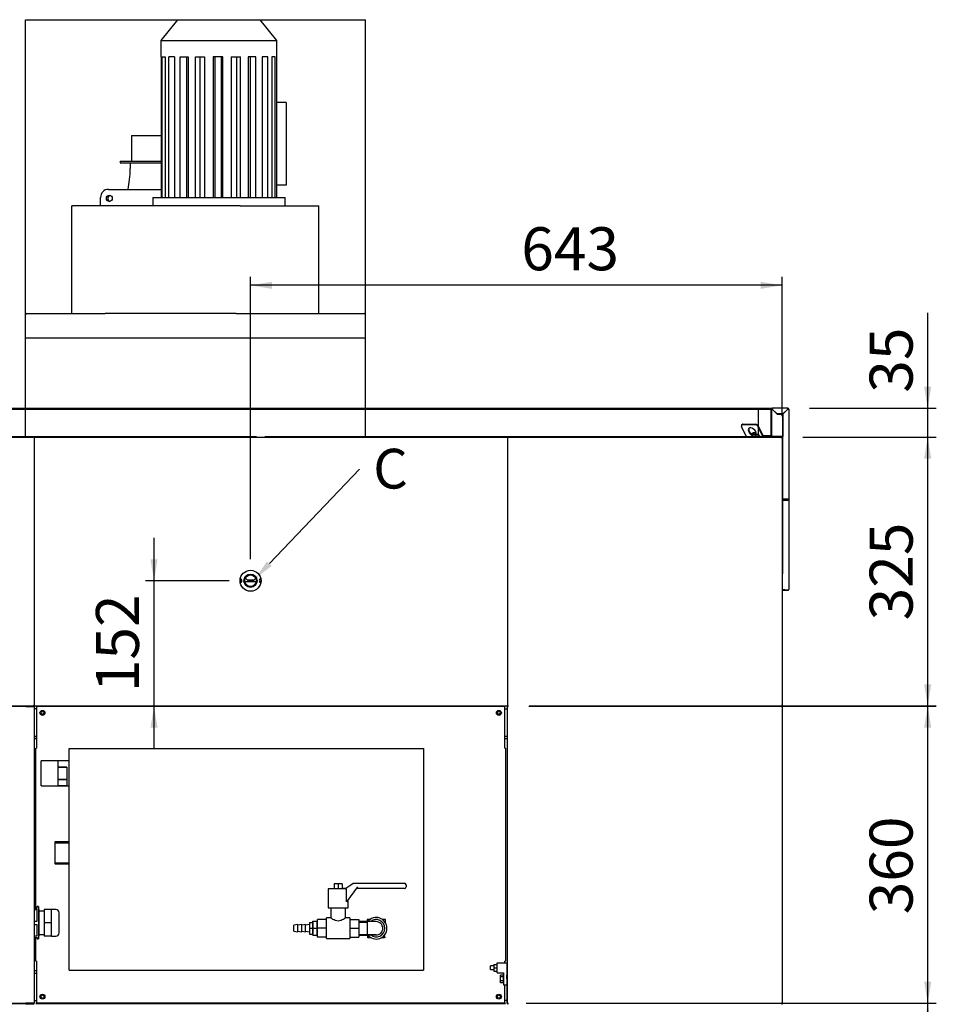
# Model space of a CAD drawing. Units: millimetres. Extents: x -7770 to 241, y 272 to 3925.
# Drawn here: x -5002 to -3894, y 1821 to 3011 of the extents above; entities that cross this region are included whole.
import ezdxf
from ezdxf import colors
from ezdxf.entities.mleader import LeaderData, LeaderLine
from ezdxf.enums import TextEntityAlignment as Align
from ezdxf.lldxf.tags import DXFTag
from ezdxf.math import Vec2, Vec3

# ---------------------------------------------------------------- set-up
doc = ezdxf.new("R2010")
doc.units = ezdxf.units.MM
doc.layers.add('DV4_0', color=7, linetype='Continuous')
doc.styles.add('SEACAD_Arial', font='txt')
doc.styles.add('SEACAD_ArialB', font='arialbd.ttf')
tags = doc.linetypes.add('HIDDEN2', pattern=[4.7625, 3.175, -1.5875]).pattern_tags.tags
tags[6:7] = [DXFTag(74, 4), DXFTag(75, 0), DXFTag(340, '0'), DXFTag(46, 0.0), DXFTag(50, 0.0), DXFTag(44, 0.0), DXFTag(45, 0.0)]
tags[4:5] = [DXFTag(74, 4), DXFTag(75, 0), DXFTag(340, '0'), DXFTag(46, 0.0), DXFTag(50, 0.0), DXFTag(44, 0.0), DXFTag(45, 0.0)]
doc.dimstyles.new('QuoteMoretti', dxfattribs={"dimtxt": 52, "dimasz": 26, "dimexe": 10.4, "dimexo": 26, "dimgap": 18.2, "dimtad": 1, "dimdec": 1, "dimtxsty": 'SEACAD_Arial', "dimblk1": '_SE_FILLED', "dimblk2": '_SE_FILLED', "dimsah": 1, "dimcen": 26, "dimadec": 0, "dimazin": 0, "dimtfac": 0.8, "dimtdec": 3, "dimtmove": 0, "dimatfit": 3, "dimfxl": 1, "dimarcsym": 0})

# ---------------------------------------------------------------- blocks, each defined once
blk = doc.blocks.new('SE3')
at = {"layer": 'DV4_0', "color": 7, "linetype": 'HIDDEN2'}
for p, q in [((-4994.9, 3011), (-4583.8, 3011)), ((-4994.9, 2507.5), (-4994.9, 3011)), ((-4811, 3011), (-4831, 2986)), ((-4691, 2986), (-4711, 3011)), ((-4583.8, 2507.5), (-4583.8, 3011)), ((-4831, 2986), (-4691, 2986)), ((-4831, 2986), (-4831, 2966)), ((-4691, 2966), (-4691, 2986)), ((-4830.8, 2966), (-4831, 2966)), ((-4830.8, 2966), (-4830.8, 2796)), ((-4829.4, 2966), (-4826, 2966)), ((-4829.4, 2796), (-4829.4, 2966)), ((-4826, 2966), (-4826, 2796)), ((-4814.8, 2966), (-4821.5, 2966)), ((-4821.5, 2796), (-4821.5, 2966)), ((-4814.8, 2966), (-4814.8, 2796)), ((-4807.6, 2966), (-4798.3, 2966)), ((-4807.6, 2796), (-4807.6, 2966)), ((-4800.2, 2966), (-4800.2, 2796)), ((-4798.3, 2966), (-4798.3, 2796)), ((-4789.2, 2966), (-4778.2, 2966)), ((-4789.2, 2796), (-4789.2, 2966)), ((-4784.2, 2966), (-4784.2, 2796)), ((-4778.2, 2966), (-4778.2, 2796)), ((-4756.4, 2966), (-4768, 2966)), ((-4768, 2966), (-4768, 2796)), ((-4765.9, 2966), (-4765.9, 2796)), ((-4758.2, 2966), (-4758.2, 2796)), ((-4756.4, 2796), (-4756.4, 2966)), ((-4746.1, 2966), (-4735, 2966)), ((-4746.1, 2966), (-4746.1, 2796)), ((-4739.7, 2966), (-4739.7, 2796)), ((-4735, 2796), (-4735, 2966)), ((-4716.2, 2966), (-4725.7, 2966)), ((-4725.7, 2966), (-4725.7, 2796)), ((-4723.3, 2966), (-4723.3, 2796)), ((-4716.2, 2796), (-4716.2, 2966)), ((-4701.8, 2966), (-4708.8, 2966)), ((-4708.8, 2966), (-4708.8, 2796)), ((-4701.8, 2796), (-4701.8, 2966)), ((-4693.1, 2966), (-4696.9, 2966)), ((-4696.9, 2966), (-4696.9, 2796)), ((-4693.1, 2796), (-4693.1, 2966)), ((-4691, 2966), (-4691.3, 2966)), ((-4691.3, 2966), (-4691.3, 2796)), ((-4691.1, 2796), (-4691.1, 2966)), ((-4679.5, 2911), (-4691.1, 2911)), ((-4679.5, 2911), (-4679.5, 2811)), ((-4866.4, 2871), (-4830.8, 2871)), ((-4866.4, 2871), (-4866.4, 2840)), ((-4880.4, 2840), (-4830.8, 2840)), ((-4880.4, 2840), (-4880.4, 2838)), ((-4880.4, 2838), (-4830.8, 2838)), ((-4868.3, 2838), (-4868.3, 2831)), ((-4679.5, 2811), (-4691.1, 2811)), ((-4894.6, 2806), (-4830.8, 2806)), ((-4939, 2786), (-4938, 2786)), ((-4939, 2786), (-4939, 2656)), ((-4735.4, 2786), (-4938, 2786)), ((-4904, 2786), (-4904, 2796)), ((-4841, 2796), (-4681, 2796)), ((-4841, 2796), (-4841, 2786)), ((-4735.4, 2786), (-4640, 2786)), ((-4681, 2786), (-4681, 2796)), ((-4640, 2656), (-4640, 2786)), ((-4993.4, 2656), (-4898.5, 2656)), ((-4740.2, 2656), (-4898.5, 2656)), ((-4740.2, 2656), (-4662.5, 2656)), ((-4662.4, 2656), (-4585.2, 2656)), ((-4585.2, 2626), (-4994.9, 2626)), ((-4941.8, 2130.2), (-4513.8, 2130.2)), ((-4941.8, 1862.2), (-4941.8, 2130.2)), ((-4513.8, 2130.2), (-4513.8, 1862.2)), ((-4975.7, 2085.2), (-4975.7, 2115.2)), ((-4941.8, 2115.2), (-4975.7, 2115.2)), ((-4955.7, 2115.2), (-4955.7, 2107.7)), ((-4955.7, 2107.7), (-4955.7, 2092.7)), ((-4955.7, 2107.7), (-4944.7, 2107.7)), ((-4944.7, 2107.7), (-4955.7, 2107.7)), ((-4944.7, 2107.7), (-4944.7, 2092.7)), ((-4975.7, 2085.2), (-4941.8, 2085.2)), ((-4955.7, 2092.7), (-4955.7, 2085.2)), ((-4955.7, 2092.7), (-4944.7, 2092.7)), ((-4944.7, 2092.7), (-4955.7, 2092.7)), ((-4944.7, 2085.2), (-4955.7, 2085.2)), ((-4944.7, 2092.7), (-4944.7, 2085.2)), ((-4958.8, 2017.4), (-4959.3, 2016.9)), ((-4959.3, 2016.9), (-4959.3, 1991.5)), ((-4959.3, 2016.3), (-4941.8, 2016.3)), ((-4958.8, 1991), (-4958.8, 2017.4)), ((-4941.8, 2017.4), (-4958.8, 2017.4)), ((-4959.3, 1992.1), (-4941.8, 1992.1)), ((-4959.3, 1991.5), (-4958.8, 1991)), ((-4958.8, 1991), (-4941.8, 1991)), ((-4616.8, 1966.5), (-4621.8, 1966.5)), ((-4621.8, 1966.5), (-4621.8, 1960.5)), ((-4611.8, 1966.5), (-4616.8, 1966.5)), ((-4616.8, 1966.5), (-4616.8, 1960.5)), ((-4611.8, 1966.5), (-4611.8, 1960.5)), ((-4608.6, 1960.5), (-4601.6, 1965.4)), ((-4601.6, 1965.4), (-4598.8, 1967.4)), ((-4598.8, 1967.4), (-4536.8, 1967.4)), ((-4534.8, 1965.4), (-4534.8, 1962.9)), ((-4606.6, 1960.5), (-4629.1, 1960.5)), ((-4629.1, 1960.5), (-4629.1, 1937.5)), ((-4608, 1960.9), (-4611.8, 1960.9)), ((-4593.3, 1962.9), (-4606.6, 1944.9)), ((-4606.6, 1944.9), (-4606.6, 1960.5)), ((-4536.8, 1960.9), (-4594.8, 1960.9)), ((-4588.3, 1960.9), (-4594.8, 1960.9)), ((-4604.6, 1937.5), (-4604.6, 1947.7)), ((-4629.1, 1937.5), (-4604.6, 1937.5)), ((-4625.8, 1937.5), (-4625.8, 1925.5)), ((-4607.8, 1925.5), (-4607.8, 1937.5)), ((-4665.6, 1917.4), (-4670.3, 1916.8)), ((-4670.3, 1909.3), (-4670.3, 1916.8)), ((-4665.6, 1908.7), (-4665.6, 1917.4)), ((-4660.9, 1917.4), (-4665.6, 1916.8)), ((-4660.9, 1908.7), (-4660.9, 1917.4)), ((-4656.2, 1917.4), (-4660.9, 1916.8)), ((-4656.2, 1908.7), (-4656.2, 1917.4)), ((-4651.5, 1917.4), (-4656.2, 1916.8)), ((-4651.5, 1920), (-4651.5, 1913)), ((-4651.5, 1920), (-4647.5, 1920)), ((-4647.5, 1920), (-4647.5, 1913)), ((-4647.3, 1918.3), (-4647.5, 1918.3)), ((-4647.3, 1913), (-4647.3, 1921.5)), ((-4647.3, 1921.5), (-4642.3, 1921.5)), ((-4642.3, 1913), (-4642.3, 1921.5)), ((-4641.8, 1921.3), (-4642.3, 1921.3)), ((-4641.8, 1920.5), (-4642.3, 1920.5)), ((-4630.8, 1923.7), (-4641.8, 1923.7)), ((-4641.8, 1913), (-4641.8, 1923.7)), ((-4630.8, 1900.5), (-4630.8, 1925.5)), ((-4625.7, 1925.5), (-4630.8, 1925.5)), ((-4602.8, 1925.5), (-4607.8, 1925.5)), ((-4602.8, 1925.5), (-4602.8, 1900.5)), ((-4602.8, 1923.7), (-4591.8, 1923.7)), ((-4591.8, 1923.7), (-4591.8, 1913)), ((-4581.3, 1921.3), (-4591.8, 1921.3)), ((-4591.8, 1920.5), (-4581.3, 1920.5)), ((-4578.6, 1923.4), (-4581.8, 1923.4)), ((-4581.8, 1923.4), (-4581.8, 1921.3)), ((-4581.3, 1904.7), (-4581.3, 1921.3)), ((-4570.9, 1921), (-4581.3, 1921)), ((-4559.8, 1923.4), (-4563, 1923.4)), ((-4559.8, 1919.9), (-4559.8, 1923.4)), ((-4670.3, 1909.3), (-4665.6, 1908.7)), ((-4665.6, 1909.3), (-4660.9, 1908.7)), ((-4660.9, 1909.3), (-4656.2, 1908.7)), ((-4656.2, 1909.3), (-4651.5, 1908.7)), ((-4651.5, 1913), (-4647.5, 1913)), ((-4651.5, 1913), (-4651.5, 1906)), ((-4651.5, 1906), (-4647.5, 1906)), ((-4647.5, 1913), (-4647.5, 1906)), ((-4647.5, 1907.8), (-4647.3, 1907.8)), ((-4647.3, 1904.5), (-4647.3, 1913)), ((-4647.3, 1913), (-4642.3, 1913)), ((-4647.3, 1904.5), (-4642.3, 1904.5)), ((-4642.3, 1904.5), (-4642.3, 1913)), ((-4641.8, 1905.5), (-4642.3, 1905.5)), ((-4642.3, 1904.7), (-4641.8, 1904.7)), ((-4641.8, 1902.4), (-4641.8, 1913)), ((-4630.8, 1913), (-4641.8, 1913)), ((-4602.8, 1913), (-4591.8, 1913)), ((-4591.8, 1913), (-4591.8, 1902.4)), ((-4591.8, 1905.5), (-4581.3, 1905.5)), ((-4591.8, 1904.7), (-4581.3, 1904.7)), ((-4581.1, 1905), (-4581.3, 1905)), ((-4581.3, 1905), (-4570.9, 1905)), ((-4581.2, 1905.3), (-4570.8, 1905.3)), ((-4580.8, 1902), (-4580.8, 1904.7)), ((-4560.8, 1902), (-4560.8, 1904.7)), ((-4559.8, 1905), (-4560.6, 1905)), ((-4630.8, 1902.4), (-4641.8, 1902.4)), ((-4630.8, 1900.5), (-4602.8, 1900.5)), ((-4602.8, 1902.4), (-4591.8, 1902.4)), ((-4580.8, 1902), (-4581.8, 1902)), ((-4580.8, 1902), (-4577.7, 1902)), ((-4563.9, 1902), (-4560.8, 1902)), ((-4559.8, 1902), (-4560.8, 1902)), ((-4941.8, 1862.2), (-4513.8, 1862.2))]:
    blk.add_line(p, q, dxfattribs=at)
at = {"layer": 'DV4_0', "color": 7, "linetype": 'Continuous'}
for p, q in [((-5483.2, 2541.5), (-4092.2, 2541.5)), ((-5482.2, 2540.5), (-4093.2, 2540.5)), ((-5466.2, 2540.5), (-4109.2, 2540.5)), ((-4093.3, 2540.5), (-4109.2, 2540.5)), ((-4109.2, 2540.5), (-4109.2, 2507.5)), ((-4093.3, 2507.5), (-4093.3, 2540.5)), ((-4093.2, 2540.5), (-4093.2, 2507.5)), ((-4092.9, 2540.5), (-4093.2, 2540.5)), ((-4092.2, 2540.5), (-4092.9, 2540.5)), ((-4092.2, 2541.5), (-4092.2, 2541.5)), ((-4073.2, 2541.5), (-4092.2, 2541.5)), ((-4092.2, 2541.5), (-4092.2, 2541.2)), ((-4092.2, 2540.5), (-4092.2, 2541.2)), ((-4092.2, 2540.5), (-4092.2, 2540.5)), ((-4092.2, 2540.5), (-4092.1, 2540.5)), ((-4092.2, 2540.3), (-4092.2, 2540.5)), ((-4092.2, 2540.3), (-4086.1, 2534.2)), ((-4086.2, 2534.6), (-4092.1, 2540.5)), ((-4091.6, 2540), (-4091.9, 2540)), ((-4091.2, 2539.6), (-4091.2, 2539.3)), ((-4079.3, 2534.6), (-4086.2, 2534.6)), ((-4073.4, 2540.5), (-4079.3, 2534.6)), ((-4079.2, 2534.4), (-4073.2, 2540.3)), ((-4073.2, 2540.5), (-4073.4, 2540.5)), ((-4073.4, 2540.5), (-4073.2, 2540.5)), ((-4073.2, 2541.2), (-4073.2, 2541.5)), ((-4073.2, 2540.5), (-4073.2, 2541.2)), ((-4073.2, 2540.5), (-4072.5, 2540.5)), ((-4073.2, 2540.5), (-4073.2, 2540.3)), ((-4072.2, 2540.5), (-4072.5, 2540.5)), ((-4072.2, 2540.5), (-4072.2, 2431.5)), ((-4086.1, 2534.2), (-4079.4, 2534.2)), ((-4079.4, 2534.2), (-4079.4, 2507.5)), ((-4079.2, 2431.5), (-4079.2, 2534.4)), ((-4129.2, 2521.4), (-4128.8, 2521.9)), ((-4123.6, 2507.8), (-4129.2, 2519.3)), ((-4128.3, 2521.7), (-4112.8, 2521.7)), ((-4127.9, 2522.2), (-4112.3, 2522.2)), ((-4115.2, 2511.7), (-4114.4, 2511.7)), ((-4112, 2511.7), (-4111.5, 2511.7)), ((-4109.4, 2519.3), (-4103.8, 2507.8)), ((-4109, 2519.7), (-4103.3, 2508.3)), ((-5494.3, 2506.5), (-4985.1, 2506.5)), ((-5458.5, 2507.5), (-4715.4, 2507.5)), ((-4984.2, 2505.7), (-4984.2, 2182.3)), ((-4984.1, 2506.5), (-4412.4, 2506.5)), ((-4705.4, 2507.5), (-4109.2, 2507.5)), ((-4412.4, 2506.5), (-4411.5, 2506.5)), ((-4412.3, 2506.2), (-4412.3, 2505.7)), ((-4412.3, 2505.7), (-4412.3, 2182.3)), ((-4412.3, 2505.7), (-4412.3, 2505.7)), ((-4412.3, 2505.7), (-4411.5, 2505.7)), ((-4411.5, 2505.7), (-4412, 2506.2)), ((-4411.5, 2506.5), (-4411.4, 2506.5)), ((-4411.5, 2505.7), (-4411.5, 2506.2)), ((-4411.5, 2505.7), (-4411.5, 2505.7)), ((-4411.4, 2506.5), (-4081.1, 2506.5)), ((-4113.8, 2510), (-4117.2, 2510)), ((-4117, 2508.2), (-4107.5, 2508.2)), ((-4117, 2506.5), (-4117, 2508.2)), ((-4114.5, 2509.9), (-4114.6, 2509.9)), ((-4112.8, 2510.1), (-4112.8, 2509.9)), ((-4111.6, 2510), (-4112.8, 2510)), ((-4112.8, 2509.9), (-4111.6, 2509.9)), ((-4111.6, 2509.9), (-4111.6, 2510.1)), ((-4109.9, 2509.9), (-4109.9, 2509.9)), ((-4106.2, 2507.5), (-4109.2, 2507.5)), ((-4109.2, 2507.5), (-4109.2, 2506.5)), ((-4109.2, 2507.5), (-4109.2, 2507.5)), ((-4107.5, 2508.2), (-4107.5, 2506.5)), ((-4106.2, 2507.5), (-4107.5, 2507.5)), ((-4106.2, 2507.5), (-4093.3, 2507.5)), ((-4106.2, 2507.5), (-4093.3, 2507.5)), ((-4094.8, 2508.3), (-4103.3, 2508.3)), ((-4094.8, 2508.3), (-4093.9, 2508.3)), ((-4093.9, 2508.3), (-4093.9, 2507.5)), ((-4093.3, 2507.5), (-4093.3, 2507.5)), ((-4093.3, 2507.5), (-4093.3, 2507.5)), ((-4093.2, 2507.5), (-4092.2, 2507.5)), ((-4093.2, 2507.5), (-4092.2, 2507.5)), ((-4092.2, 2507.5), (-4092.2, 2506.5)), ((-4079.4, 2507.5), (-4092.2, 2507.5)), ((-4092.2, 2507.5), (-4092.2, 2506.5)), ((-4092.2, 2507.5), (-4092.2, 2506.5)), ((-4092.2, 2507.5), (-4092.2, 2506.5)), ((-4091.2, 2507.5), (-4091.2, 2506.5)), ((-4091.2, 2507.5), (-4091.2, 2506.5)), ((-4081.1, 2506.5), (-4081.1, 2506.5)), ((-4081.1, 2506.2), (-4081.1, 2505.7)), ((-4081.1, 2505.7), (-4080.2, 2505.7)), ((-4081, 2505.7), (-4081.1, 2505.7)), ((-4081, 2505.7), (-4080.5, 2506.2)), ((-4080.2, 2505.7), (-4080.2, 2182.3)), ((-4073.2, 2431.5), (-4079.2, 2431.5)), ((-4079.2, 2431.5), (-4073.2, 2431.5)), ((-4079.2, 2430.5), (-4079.2, 2431.5)), ((-4079.2, 2430.5), (-4073.2, 2430.5)), ((-4079.2, 2341.4), (-4079.2, 2430.5)), ((-4073.2, 2431.5), (-4072.2, 2431.5)), ((-4072.2, 2431.5), (-4072.2, 2322.5)), ((-4719.2, 2333.8), (-4726.3, 2333.8)), ((-4721.6, 2333), (-4723.9, 2333)), ((-4080.2, 2342.6), (-4079.2, 2342.6)), ((-4080.2, 2342.4), (-4079.2, 2342.4)), ((-4080.2, 2341.4), (-4079.2, 2341.4)), ((-4735.3, 2332), (-4733.9, 2332)), ((-4729.7, 2332), (-4715.8, 2332)), ((-4711.6, 2332), (-4710.1, 2332)), ((-4073.2, 2321.6), (-4080.2, 2322.6)), ((-4080.2, 2322.5), (-4079.4, 2322.5)), ((-4079.7, 2322.5), (-4080.2, 2322.5)), ((-4080.2, 2321.5), (-4073.2, 2321.5)), ((-4985.1, 2181.4), (-5485.7, 2181.4)), ((-4985.1, 2181), (-5015, 2181)), ((-4997.2, 2181), (-4997.2, 2181.4)), ((-4994.2, 2181), (-4997.2, 2181)), ((-4994.2, 2181), (-4985.1, 2181)), ((-4985.1, 2181), (-4984.2, 2181)), ((-4985, 2182.3), (-4985, 2181.7)), ((-4984.2, 2182.3), (-4985, 2182.3)), ((-4985, 2182.2), (-4985, 2182.2)), ((-4985, 2182.2), (-4984.4, 2181.7)), ((-4984.2, 2182.3), (-4984.2, 2182.3)), ((-4984.2, 2181.7), (-4984.2, 2182.3)), ((-4984.2, 2181), (-4984.2, 1822.6)), ((-4984.2, 2178.5), (-4981.4, 2178.5)), ((-4984.2, 2178.5), (-4984.2, 2178.5)), ((-4412.4, 2181.4), (-4984.1, 2181.4)), ((-4981.4, 2180.5), (-4981.4, 2181.3)), ((-4981.4, 2181.3), (-4415.4, 2181.3)), ((-4981.4, 2180.5), (-4981.4, 2130.5)), ((-4415.4, 2181.3), (-4415.4, 2180.5)), ((-4415.4, 2130.5), (-4415.4, 2180.5)), ((-4415.4, 2178), (-4412.3, 2178)), ((-4412.3, 2182.3), (-4412.3, 2182.3)), ((-4411.5, 2182.3), (-4412.3, 2182.3)), ((-4412.3, 2182.3), (-4412.3, 2181.7)), ((-4412.3, 2181), (-4411.5, 2181)), ((-4412.3, 1822.6), (-4412.3, 2181)), ((-4412.3, 2178), (-4412.3, 2178)), ((-4411.5, 2182.2), (-4412, 2181.7)), ((-4411.5, 2181), (-4412, 2181.6)), ((-4411.5, 2181.7), (-4411.5, 2182.3)), ((-4411.5, 2182.2), (-4411.5, 2182.2)), ((-4411.5, 2181), (-4411.5, 2181.6)), ((-4411.5, 2181), (-4411.5, 2181)), ((-4080.2, 2182.3), (-4081.1, 2182.3)), ((-4081.1, 2182.3), (-4081.1, 2181.7)), ((-4081.1, 2182.2), (-4081, 2182.2)), ((-4081.1, 2181.6), (-4081.1, 2181)), ((-4081.1, 2181), (-4080.2, 2181)), ((-4081, 2181), (-4081.1, 2181)), ((-4081, 2182.2), (-4080.5, 2181.7)), ((-4081, 2181), (-4080.5, 2181.6)), ((-4080.2, 2181), (-4080.2, 2180.7)), ((-4080.2, 2181), (-4080.2, 2181)), ((-4080.2, 2181), (-4080.2, 1822.6)), ((-4080.2, 2180.5), (-4080.1, 2180.5)), ((-4080.1, 2180.5), (-4080.1, 1823.1)), ((-4984.2, 2144.9), (-4984.2, 2144.9)), ((-4981.4, 2144.9), (-4984.2, 2144.9)), ((-4981.4, 2144.5), (-4984.2, 2144.5)), ((-4412.3, 2144.9), (-4415.4, 2144.9)), ((-4412.3, 2144.9), (-4412.3, 2144.9)), ((-4984.2, 2141.8), (-4984.2, 2141.8)), ((-4981.4, 2141.8), (-4984.2, 2141.8)), ((-4982.2, 2130.5), (-4981.4, 2130.5)), ((-4982.2, 1937.4), (-4982.2, 2130.5)), ((-4412.3, 2141.8), (-4415.4, 2141.8)), ((-4415.4, 2130.5), (-4414.6, 2130.5)), ((-4414.6, 2130.5), (-4414.6, 1873.1)), ((-4412.3, 2141.8), (-4412.3, 2141.8)), ((-4984.2, 1937.4), (-4980.5, 1937.4)), ((-4984.2, 1935.5), (-4980.5, 1935.5)), ((-4980.5, 1937.4), (-4980.5, 1939.1)), ((-4979, 1939.1), (-4980.5, 1939.1)), ((-4980.5, 1921.5), (-4980.5, 1935.5)), ((-4979, 1939.1), (-4979, 1900.1)), ((-4978.2, 1935.6), (-4979, 1935.6)), ((-4978.2, 1919.6), (-4978.2, 1935.6)), ((-4972.2, 1933.6), (-4978.2, 1933.6)), ((-4963.4, 1935.6), (-4972.2, 1935.6)), ((-4972.2, 1935.6), (-4972.2, 1919.6)), ((-4963.4, 1927.6), (-4963.4, 1935.6)), ((-4958.2, 1935.6), (-4963.4, 1935.6)), ((-4954.2, 1907.6), (-4954.2, 1931.6)), ((-4984.2, 1921.5), (-4980.5, 1921.5)), ((-4984.2, 1917.7), (-4980.5, 1917.7)), ((-4980.5, 1903.7), (-4980.5, 1917.7)), ((-4978.2, 1919.6), (-4979, 1919.6)), ((-4978.2, 1903.6), (-4978.2, 1919.6)), ((-4963.4, 1919.6), (-4972.2, 1919.6)), ((-4972.2, 1919.6), (-4972.2, 1903.6)), ((-4963.4, 1919.6), (-4963.4, 1927.6)), ((-4963.4, 1911.6), (-4963.4, 1919.6)), ((-4978.2, 1905.6), (-4972.2, 1905.6)), ((-4963.4, 1903.6), (-4963.4, 1911.6)), ((-4984.2, 1903.7), (-4980.5, 1903.7)), ((-4984.2, 1901.9), (-4980.5, 1901.9)), ((-4982.2, 1873.1), (-4982.2, 1901.9)), ((-4980.5, 1901.9), (-4980.5, 1900.1)), ((-4980.5, 1900.1), (-4979, 1900.1)), ((-4978.2, 1903.6), (-4979, 1903.6)), ((-4963.4, 1903.6), (-4972.2, 1903.6)), ((-4963.4, 1903.6), (-4958.2, 1903.6)), ((-4981.4, 1873.1), (-4982.2, 1873.1)), ((-4981.4, 1873.1), (-4981.4, 1823.1)), ((-4428.8, 1869.3), (-4424.8, 1869.3)), ((-4428.8, 1869.3), (-4428.8, 1865.3)), ((-4424.8, 1871.3), (-4412.8, 1871.3)), ((-4424.8, 1859.3), (-4424.8, 1871.3)), ((-4415.4, 1871.3), (-4415.4, 1873.1)), ((-4414.6, 1873.1), (-4415.4, 1873.1)), ((-4412.8, 1871.3), (-4412.8, 1856.3)), ((-4984.2, 1861.8), (-4984.2, 1861.8)), ((-4984.2, 1861.8), (-4981.4, 1861.8)), ((-4984.2, 1858.7), (-4981.4, 1858.7)), ((-4984.2, 1858.7), (-4984.2, 1858.7)), ((-4432.8, 1863), (-4432.8, 1867.5)), ((-4428.8, 1867.5), (-4432.8, 1867.5)), ((-4432.8, 1863), (-4428.8, 1863)), ((-4428.8, 1865.3), (-4424.8, 1865.3)), ((-4428.8, 1865.3), (-4428.8, 1861.3)), ((-4428.8, 1861.3), (-4424.8, 1861.3)), ((-4424.8, 1859.3), (-4416.8, 1859.3)), ((-4420.6, 1854.1), (-4420.6, 1856.4)), ((-4417.1, 1856.4), (-4420.6, 1856.4)), ((-4417.1, 1854.1), (-4417.1, 1856.4)), ((-4416.8, 1859.3), (-4416.8, 1844.8)), ((-4412.8, 1861.8), (-4412.3, 1861.8)), ((-4412.3, 1859.3), (-4412.8, 1859.3)), ((-4412.3, 1861.8), (-4412.3, 1861.8)), ((-4420.6, 1849.5), (-4420.6, 1854.1)), ((-4417.1, 1854.1), (-4420.6, 1854.1)), ((-4420.6, 1847.2), (-4420.6, 1849.5)), ((-4417.1, 1849.5), (-4420.6, 1849.5)), ((-4417.1, 1847.2), (-4420.6, 1847.2)), ((-4416.8, 1855), (-4417.1, 1855)), ((-4417.1, 1849.5), (-4417.1, 1854.1)), ((-4417.1, 1847.2), (-4417.1, 1849.5)), ((-4417.1, 1848.5), (-4416.8, 1848.5)), ((-4416.8, 1844.8), (-4412.8, 1844.8)), ((-4415.4, 1823.1), (-4415.4, 1844.8)), ((-4412.8, 1851.8), (-4412.8, 1856.3)), ((-4412.8, 1851.8), (-4412.8, 1829.8)), ((-5015, 1822.6), (-4985.1, 1822.6)), ((-4985, 1821.7), (-5015, 1821.7)), ((-4997.2, 1821.8), (-4997.2, 1822.6)), ((-4997.2, 1822.6), (-4994.2, 1822.6)), ((-4997.2, 1822.5), (-4994.2, 1822.5)), ((-4997.2, 1821.7), (-4997.2, 1821.8)), ((-4994.2, 1821.7), (-4997.2, 1821.7)), ((-4995.5, 1822.6), (-4995.5, 1822.6)), ((-4985.1, 1822.6), (-4994.2, 1822.6)), ((-4994.2, 1822.5), (-4985, 1822.5)), ((-4994.2, 1821.7), (-4985, 1821.7)), ((-4987.9, 1822.6), (-4987.9, 1822.6)), ((-4984.2, 1822.6), (-4985.1, 1822.6)), ((-4985, 1821.7), (-4984.2, 1821.7)), ((-4984.2, 1825.1), (-4984.2, 1825.1)), ((-4981.4, 1825.1), (-4984.2, 1825.1)), ((-4981.4, 1822.3), (-4981.4, 1823.1)), ((-4415.4, 1822.3), (-4981.4, 1822.3)), ((-4981.4, 1821.2), (-4981.4, 1822)), ((-4981.4, 1822), (-4415.4, 1822)), ((-4412.8, 1825.6), (-4415.4, 1825.6)), ((-4415.4, 1823.1), (-4415.4, 1822.3)), ((-4415.4, 1822), (-4415.4, 1821.2)), ((-4412.8, 1829.8), (-4412.8, 1822.3)), ((-4412.8, 1822.3), (-4412.3, 1822.3)), ((-4411.5, 1822.6), (-4412.3, 1822.6)), ((-4412.3, 1822.6), (-4412.3, 1822.3)), ((-4412.3, 1821.7), (-4411.4, 1821.7)), ((-4411.5, 1821.7), (-4412, 1822.3)), ((-4411.5, 1822.6), (-4411.9, 1822.2)), ((-4411.5, 1822), (-4411.5, 1822.6)), ((-4411.5, 1822.6), (-4411.5, 1822.6)), ((-4411.4, 1821.8), (-4411.5, 1821.8)), ((-4411.4, 1821.7), (-4411.5, 1821.7)), ((-4411.4, 1821.7), (-4411.4, 1822.3)), ((-4080.2, 1822.6), (-4081.1, 1822.6)), ((-4081.1, 1822.6), (-4081.1, 1822.4)), ((-4081.1, 1822.6), (-4081, 1822.6)), ((-4081.1, 1822.5), (-4081, 1822.5)), ((-4081, 1822.6), (-4080.6, 1822.1)), ((-4081, 1822.3), (-4081, 1821.7)), ((-4081, 1821.7), (-4080.5, 1822.3)), ((-4081, 1821.7), (-4080.2, 1821.7)), ((-4081, 1821.7), (-4081, 1821.7)), ((-4080.1, 1823.1), (-4080.2, 1823.1)), ((-4080.2, 1823), (-4080.2, 1822.6)), ((-4080.2, 1822.6), (-4080.2, 1822.6)), ((-4080.2, 1821.7), (-4080.1, 1821.7)), ((-4080.2, 1821.2), (-4080.1, 1821.2)), ((-4080.1, 1821.7), (-4080.1, 1821.3))]:
    blk.add_line(p, q, dxfattribs=at)
for centre, radius in [((-4722.7, 2333), 12.7), ((-4722.7, 2333), 8), ((-4722.7, 2333), 7.5), ((-4722.7, 2333), 7), ((-4974.2, 2173.3), 3), ((-4974.2, 2173.3), 1.85), ((-4422.6, 2173.3), 3), ((-4422.6, 2173.3), 1.85), ((-4974.2, 1830.3), 3), ((-4422.6, 1830.3), 3), ((-4974.2, 1830.3), 1.85), ((-4422.6, 1830.3), 1.85)]:
    blk.add_circle(centre, radius, dxfattribs=at)
for centre, radius, start, end in [((-4092.2, 2540.5), 1.02, 90, 180), ((-4090.3, 2552.6), 12.4, 257.8116, 261.2127), ((-4104.3, 2538.6), 12.4, 8.7873, 12.1884), ((-4092.2, 2540.5), 0.02, 90, 180), ((-4061.2, 2538.6), 12.4, 167.8116, 171.2127), ((-4073.2, 2540.5), 1.02, 0, 90), ((-4073.2, 2540.5), 0.02, 0, 90), ((-4075.1, 2552.6), 12.4, 278.7873, 282.1884), ((-4114.1, 2507), 4.86, 90, 136.5611), ((-4113.3, 2509.1), 2.8, 87.6926, 113.0728), ((-4113.1, 2509.1), 2.81, 66.9719, 92.2627), ((-4112.2, 2507), 4.86, 81.2113, 90), ((-4411.5, 2505.7), 0.82, 135, 180), ((-4411.5, 2505.6), 0.824, 90.1282, 134.8718), ((-4411.5, 2505.7), 0.02, 135, 180), ((-4113.2, 2505.2), 4.86, 107.381, 141.907), ((-4111.3, 2505.2), 4.86, 38.093, 72.619), ((-4093.3, 2507.5), 1.02, 270, 0), ((-4093.3, 2507.5), 0.02, 270, 0), ((-4093.3, 2507.5), 1.02, 270, 0), ((-4093.3, 2507.5), 0.02, 270, 0), ((-4081.1, 2505.6), 0.824, 45.1282, 89.8718), ((-4081.1, 2505.7), 0.02, 0, 45), ((-4081.1, 2505.7), 0.82, 45, 66.6499), ((-4081.1, 2505.7), 0.82, 0, 45), ((-4736.2, 2332.9), 2.5, 0, 65.4619), ((-4736.2, 2332.9), 2.5, 295.3869, 0), ((-4736.2, 2333), 3, 0, 67.3237), ((-4736.2, 2333), 3, 292.6763, 0), ((-4722.7, 2340.4), 7.5, 213.9624, 326.0376), ((-4709.2, 2333), 3, 112.6763, 247.3237), ((-4709.2, 2332.9), 2.5, 114.5381, 244.6131), ((-4073.2, 2322.5), 1.02, 270, 360), ((-4073.2, 2322.6), 1.02, 268.2276, 312.3696), ((-4985.1, 2181), 0.02, 0, 90), ((-4985, 2182.3), 0.02, 315, 0), ((-4985.1, 2181), 0.82, 0, 87.204), ((-4985, 2182.3), 0.824, 270.1282, 314.8718), ((-4985, 2182.3), 0.82, 315, 0), ((-4411.5, 2182.3), 0.82, 180, 225), ((-4411.5, 2181), 0.82, 135, 180), ((-4411.5, 2181), 0.824, 90.1282, 134.8718), ((-4411.5, 2182.3), 0.824, 225.1282, 269.8718), ((-4411.5, 2182.3), 0.02, 180, 225), ((-4411.5, 2181), 0.02, 135, 180), ((-4081.1, 2181), 0.824, 45.1282, 89.8718), ((-4081.1, 2182.3), 0.824, 270.1282, 314.8718), ((-4081.1, 2182.3), 0.02, 315, 0), ((-4081.1, 2181), 0.02, 0, 45), ((-4081.1, 2182.3), 0.82, 315, 360), ((-4081, 2181), 0.82, 0, 53.3), ((-4081.1, 2182.3), 0.82, 310.4106, 315), ((-4081.1, 2181), 0.82, 0, 45), ((-4081, 2180.5), 0.82, 0, 27.1029), ((-4958.2, 1931.6), 4, 0, 90), ((-4958.2, 1907.6), 4, 270, 360), ((-4985.1, 1822.6), 0.02, 270, 0), ((-4985, 1821.7), 0.82, 0, 90), ((-4985, 1821.7), 0.02, 0, 90), ((-4985.1, 1822.6), 0.82, 326.1796, 0), ((-4411.5, 1822.6), 0.82, 180, 216.163), ((-4411.4, 1821.7), 0.82, 135, 180), ((-4411.4, 1821.7), 0.824, 90.1282, 134.8718), ((-4411.5, 1822.6), 0.824, 225.1282, 269.8718), ((-4411.5, 1822.6), 0.02, 180, 225), ((-4411.4, 1821.7), 0.02, 135, 180), ((-4081.1, 1822.6), 0.824, 270.1282, 314.8718), ((-4081.1, 1822.6), 0.02, 315, 0), ((-4081, 1821.7), 0.824, 45.1282, 89.8718), ((-4081, 1821.7), 0.02, 0, 45), ((-4081, 1821.7), 0.82, 0, 45), ((-4081.1, 1822.6), 0.82, 326.1796, 0), ((-4081, 1822.6), 0.82, 326.1796, 0), ((-4081, 1821.7), 0.82, 0, 41.2303), ((-4081, 1823.1), 0.82, 332.8971, 0), ((-4080.9, 1821.2), 0.82, 0, 27.1029)]:
    blk.add_arc(centre, radius, start, end, dxfattribs=at)
at = {"layer": 'DV4_0', "color": 7, "linetype": 'HIDDEN2'}
for centre, radius, start, end in [((-4536.8, 1965.4), 2, 0, 90), ((-4536.8, 1962.9), 2, 270, 0), ((-4570.8, 1913), 13, 0, 142.0201), ((-4570.8, 1913), 10.5, 0, 130.3676), ((-4570.8, 1913), 13, 217.9855, 0), ((-4570.8, 1913), 10.5, 229.6408, 0)]:
    blk.add_arc(centre, radius, start, end, dxfattribs=at)
for centre, major_axis, ratio, start_param, end_param in [((-4882.9, 2831), (0, 45), 0.325568, 4.123358, 4.712389), ((-4894.6, 2796), (0, -10), 0.945519, 3.141593, 4.712389), ((-4891.8, 2795), (0, -3.75), 0.945519, 3.37321, 6.051568), ((-4993.5, 2654.5), (0, 1.51), 0.945519, 0, 1.570796), ((-4585.2, 2654.5), (0, 1.51), 0.945519, 4.712389, 6.283185), ((-4585.2, 2627.5), (0, -1.51), 0.945519, 0, 1.570796)]:
    blk.add_ellipse(centre, major_axis=major_axis, ratio=ratio, start_param=start_param, end_param=end_param, dxfattribs=at)
blk.add_ellipse((-4893.4, 2795), major_axis=(0, -3.75), ratio=0.945519, dxfattribs=at)
at = {"layer": 'DV4_0', "color": 7, "linetype": 'Continuous'}
for centre, major_axis, ratio, start_param, end_param in [((-4127.1, 2519.3), (2.11, -2.13), 0.579228, 2.620829, 4.191625), ((-4126.6, 2519.7), (2.11, -2.13), 0.579228, 2.620829, 3.141593), ((-4116.2, 2512.9), (-4.22, 4.26), 0.579228, 0, 2.035479), ((-4115.7, 2513.4), (4.22, -4.26), 0.579228, 3.235553, 5.189276), ((-4116.2, 2512.9), (-4.22, 4.26), 0.579228, 3.574336, 6.283185), ((-4111.5, 2519.3), (-2.11, 2.13), 0.579228, 4.191625, 5.762422), ((-4111.1, 2519.7), (2.11, -2.13), 0.579228, 1.050033, 2.620829), ((-4123.1, 2508.3), (0, 0.82), 0.707107, 2.181662, 3.141593), ((-4103.3, 2508.3), (0, -0.82), 0.707107, 5.323254, 6.283185), ((-4103.3, 2508.3), (0, -0.02), 0.707107, 5.323254, 6.283185), ((-4073.2, 2431.5), (1.02, 0), 0.961262, 4.712389, 6.283185), ((-4073.2, 2431.5), (0.02, 0), 0.961262, 4.712389, 6.283185), ((-4073.2, 2322.5), (-1.02, 0), 0.961262, 2.356194, 3.141593)]:
    blk.add_ellipse(centre, major_axis=major_axis, ratio=ratio, start_param=start_param, end_param=end_param, dxfattribs=at)
for points in [[(-4412.4, 2506.5), (-4412.3, 2506.5), (-4412.3, 2506.4), (-4412.3, 2506.2)], [(-4411.5, 2506.2), (-4411.4, 2506.4), (-4411.4, 2506.5), (-4411.4, 2506.5)], [(-4081.1, 2506.5), (-4081.1, 2506.5), (-4081.1, 2506.4), (-4081.1, 2506.2)], [(-4985, 2181.7), (-4985, 2181.5), (-4985.1, 2181.4), (-4985.1, 2181.4)], [(-4984.1, 2181.4), (-4984.1, 2181.4), (-4984.2, 2181.5), (-4984.2, 2181.7)], [(-4412.3, 2181.7), (-4412.3, 2181.5), (-4412.3, 2181.4), (-4412.4, 2181.4)], [(-4411.5, 2181.6), (-4411.4, 2181.7), (-4411.4, 2181.8), (-4411.4, 2181.8)], [(-4411.4, 2181.4), (-4411.4, 2181.4), (-4411.4, 2181.5), (-4411.5, 2181.7)], [(-4081.1, 2181.8), (-4081.1, 2181.8), (-4081.1, 2181.7), (-4081.1, 2181.6)], [(-4081.1, 2181.7), (-4081.1, 2181.5), (-4081.1, 2181.4), (-4081.1, 2181.4)], [(-4411.4, 1821.8), (-4411.4, 1821.8), (-4411.4, 1821.9), (-4411.5, 1822)], [(-4411.4, 1822.3), (-4411.4, 1822.4), (-4411.4, 1822.5), (-4411.4, 1822.5)], [(-4081.1, 1822.5), (-4081.1, 1822.5), (-4081.1, 1822.4), (-4081, 1822.3)], [(-4081.1, 1822), (-4081.1, 1821.9), (-4081.1, 1821.8), (-4081.1, 1821.8)]]:
    blk.add_open_spline(points, degree=3, dxfattribs=at)
for points, knots in [([(-4114.5, 2509.9), (-4114.4, 2509.9), (-4114.3, 2510), (-4114, 2510), (-4113.8, 2510.1), (-4113.4, 2510.1), (-4113.1, 2510.1), (-4112.8, 2510.1)], [0, 0, 0, 0, 0.25, 0.25, 0.5, 0.5, 1, 1, 1, 1]), ([(-4111.6, 2510.1), (-4111.3, 2510.1), (-4111.1, 2510.1), (-4110.5, 2510), (-4110.2, 2510), (-4109.9, 2509.9)], [0, 0, 0, 0, 0.5, 0.5, 1, 1, 1, 1])]:
    blk.add_open_spline(points, degree=3, knots=knots, dxfattribs=at)
at = {"layer": 'DV4_0', "color": 7, "linetype": 'HIDDEN2'}
for points, knots in [([(-4616.8, 1921.7), (-4618, 1921.7), (-4619.2, 1922), (-4621.4, 1922.8), (-4622.3, 1923.3), (-4623.9, 1924.2), (-4624.6, 1924.7), (-4625.5, 1925.3), (-4625.8, 1925.5), (-4625.8, 1925.5), (-4625.8, 1925.5), (-4625.8, 1925.5)], [0, 0, 0, 0, 0.249583, 0.249583, 0.499167, 0.499167, 0.74875, 0.74875, 0.998334, 0.998334, 1, 1, 1, 1]), ([(-4607.8, 1925.5), (-4607.8, 1925.5), (-4608.1, 1925.3), (-4609, 1924.7), (-4609.7, 1924.2), (-4611.3, 1923.3), (-4612.2, 1922.8), (-4614.4, 1922), (-4615.6, 1921.7), (-4616.8, 1921.7)], [0, 0, 0, 0, 0.248626, 0.248626, 0.499084, 0.499084, 0.749542, 0.749542, 1, 1, 1, 1]), ([(-4562.8, 1913), (-4562.8, 1915.1), (-4563.7, 1917.2), (-4566, 1919.5), (-4566.9, 1920.1), (-4568.9, 1920.8), (-4569.9, 1921), (-4571, 1921), (-4571, 1921), (-4571, 1921)], [0, 0, 0, 0, 0.49883, 0.49883, 0.748245, 0.748245, 0.99766, 0.99766, 1, 1, 1, 1]), ([(-4571, 1905), (-4569.9, 1905), (-4568.9, 1905.2), (-4566.9, 1906), (-4566, 1906.5), (-4563.7, 1908.8), (-4562.8, 1910.9), (-4562.8, 1913)], [0, 0, 0, 0, 0.247619, 0.247619, 0.498413, 0.498413, 1, 1, 1, 1])]:
    blk.add_open_spline(points, degree=3, knots=knots, dxfattribs=at)
blk = doc.blocks.new('DMBLK172')
at = {"linetype": 'Continuous'}
for points in [[(-3900, 2480.5), (-3904.3, 2506.5), (-3908.6, 2480.5)], [(-3900, 2207.7), (-3908.6, 2207.7), (-3904.3, 2181.7)]]:
    blk.add_hatch(color=7, dxfattribs=at).paths.add_polyline_path(points)
at = {"color": 7, "linetype": 'Continuous'}
for p, q in [((-4055.1, 2506.5), (-3893.9, 2506.5)), ((-3904.3, 2181.7), (-3904.3, 2506.5)), ((-4386, 2181.7), (-3893.9, 2181.7))]:
    blk.add_line(p, q, dxfattribs=at)
at = {"color": 7, "linetype": 'Continuous', "style": 'SEACAD_ArialB'}
blk.add_text('325', height=52, rotation=90, dxfattribs=at).set_placement((-3974.5, 2285.1), align=Align.TOP_LEFT)
blk = doc.blocks.new('_SE_FILLED')
at = {"color": 0}
blk.add_line((0, 0), (-1, 0), dxfattribs=at)
blk.add_solid([(0, 0), (-1, -0.1665), (-1, 0.1665), (0, 0)], dxfattribs=at)
blk = doc.blocks.new('DMBLK173')
at = {"linetype": 'Continuous'}
for points in [[(-3900, 2567.5), (-3908.6, 2567.5), (-3904.3, 2541.5)], [(-3900, 2480.5), (-3904.3, 2506.5), (-3908.6, 2480.5)]]:
    blk.add_hatch(color=7, dxfattribs=at).paths.add_polyline_path(points)
at = {"color": 7, "linetype": 'Continuous'}
for p, q in [((-3904.3, 2454.5), (-3904.3, 2656.9)), ((-4047.2, 2541.5), (-3893.9, 2541.5)), ((-4055.1, 2506.5), (-3893.9, 2506.5))]:
    blk.add_line(p, q, dxfattribs=at)
at = {"color": 7, "linetype": 'Continuous', "style": 'SEACAD_ArialB'}
blk.add_text('35', height=52, rotation=90, dxfattribs=at).set_placement((-3974.5, 2560.2), align=Align.TOP_LEFT)
blk = doc.blocks.new('DMBLK174')
at = {"linetype": 'Continuous'}
for points in [[(-5574.5, 2985), (-5565.8, 2985), (-5570.2, 3011)], [(-5574.5, 2532.5), (-5570.2, 2506.5), (-5565.8, 2532.5)]]:
    blk.add_hatch(color=7, dxfattribs=at).paths.add_polyline_path(points)
at = {"color": 7, "linetype": 'Continuous'}
for p, q in [((-5020.9, 3011), (-5580.6, 3011)), ((-5570.2, 3011), (-5570.2, 2506.5)), ((-5520.3, 2506.5), (-5580.6, 2506.5))]:
    blk.add_line(p, q, dxfattribs=at)
at = {"color": 7, "linetype": 'Continuous', "style": 'SEACAD_ArialB'}
blk.add_text('505', height=52, rotation=90, dxfattribs=at).set_placement((-5640.4, 2699.8), align=Align.TOP_LEFT)
blk = doc.blocks.new('DMBLK175')
at = {"linetype": 'Continuous'}
for points in [[(-4696.7, 2694.3), (-4722.7, 2690), (-4696.7, 2685.7)], [(-4106.2, 2694.3), (-4106.2, 2685.7), (-4080.2, 2690)]]:
    blk.add_hatch(color=7, dxfattribs=at).paths.add_polyline_path(points)
at = {"color": 7, "linetype": 'Continuous'}
for p, q in [((-4722.7, 2358.9), (-4722.7, 2700.4)), ((-4080.2, 2690), (-4722.7, 2690)), ((-4080.2, 2531.7), (-4080.2, 2700.4))]:
    blk.add_line(p, q, dxfattribs=at)
at = {"color": 7, "linetype": 'Continuous', "style": 'SEACAD_ArialB'}
blk.add_text('643', height=52, dxfattribs=at).set_placement((-4395.5, 2760.2), align=Align.TOP_LEFT)
blk = doc.blocks.new('DMBLK176')
at = {"linetype": 'Continuous'}
for points in [[(-4835, 2359), (-4843.7, 2359), (-4839.4, 2333)], [(-4835, 2155.4), (-4839.4, 2181.4), (-4843.7, 2155.4)]]:
    blk.add_hatch(color=7, dxfattribs=at).paths.add_polyline_path(points)
at = {"color": 7, "linetype": 'Continuous'}
for p, q in [((-4839.4, 2129.4), (-4839.4, 2385)), ((-4748.7, 2333), (-4849.8, 2333))]:
    blk.add_line(p, q, dxfattribs=at)
at = {"color": 7, "linetype": 'Continuous', "style": 'SEACAD_ArialB'}
blk.add_text('152', height=52, rotation=90, dxfattribs=at).set_placement((-4909.6, 2198.3), align=Align.TOP_LEFT)
blk = doc.blocks.new('DMBLK177')
at = {"linetype": 'Continuous'}
for points in [[(-3900, 1796.3), (-3904.3, 1822.3), (-3908.6, 1796.3)], [(-3900, 1488.2), (-3908.6, 1488.2), (-3904.3, 1462.2)]]:
    blk.add_hatch(color=7, dxfattribs=at).paths.add_polyline_path(points)
at = {"color": 7, "linetype": 'Continuous'}
for p, q in [((-4389.4, 1822.3), (-3893.9, 1822.3)), ((-3904.3, 1462.2), (-3904.3, 1822.3)), ((-4385.9, 1462.2), (-3893.9, 1462.2))]:
    blk.add_line(p, q, dxfattribs=at)
at = {"color": 7, "linetype": 'Continuous', "style": 'SEACAD_ArialB'}
blk.add_text('360', height=52, rotation=90, dxfattribs=at).set_placement((-3974.5, 1570.3), align=Align.TOP_LEFT)
blk = doc.blocks.new('DMBLK178')
at = {"linetype": 'Continuous'}
for points in [[(-3900, 2155.4), (-3904.3, 2181.4), (-3908.6, 2155.4)], [(-3900, 1848.3), (-3908.6, 1848.3), (-3904.3, 1822.3)]]:
    blk.add_hatch(color=7, dxfattribs=at).paths.add_polyline_path(points)
at = {"color": 7, "linetype": 'Continuous'}
for p, q in [((-4386.4, 2181.4), (-3893.9, 2181.4)), ((-3904.3, 1822.3), (-3904.3, 2181.4)), ((-4389.4, 1822.3), (-3893.9, 1822.3))]:
    blk.add_line(p, q, dxfattribs=at)
at = {"color": 7, "linetype": 'Continuous', "style": 'SEACAD_ArialB'}
blk.add_text('360', height=52, rotation=90, dxfattribs=at).set_placement((-3974.5, 1929.9), align=Align.TOP_LEFT)

msp = doc.modelspace()

# ---------------------------------------------------------------- block references
msp.add_blockref('SE3', (0, 0))

# ---------------------------------------------------------------- dimensions: what is measured, and where the dimension line sits
at = {"color": 7, "linetype": 'Continuous'}
for base, p1, p2, picture, middle in [((-5570.16, 2506.47), (-4994.9, 3011.03), (-5494.34, 2506.47), 'DMBLK174', (-5570.16, 2758.75)), ((-3904.28, 2506.47), (-4412.04, 2181.67), (-4081.14, 2506.47), 'DMBLK172', (-3904.28, 2344.07)), ((-4839.38, 2333.04), (-4984.1, 2181.43), (-4722.74, 2333.04), 'DMBLK176', (-4839.38, 2257.24))]:
    dim = msp.add_linear_dim(base=base, p1=p1, p2=p2, angle=90, text='\\A1;<>', dimstyle='QuoteMoretti', override={"dimdec": 0}, dxfattribs=at)
    dim.commit()
    dim.dimension.update_dxf_attribs({"geometry": picture, "text_midpoint": middle, "dimtype": 160})
dim = msp.add_linear_dim(base=(-4722.7374307, 2689.98542204), p1=(-4080.2374307, 2182.25380554), p2=(-4722.7374307, 2332.94112642), text='\\A1;<>', dimstyle='QuoteMoretti', override={"dimdec": 0}, dxfattribs=at)
dim.commit()
dim.dimension.update_dxf_attribs({"geometry": 'DMBLK175', "text_midpoint": (-4336.60436905, 2689.98542204), "dimtype": 160})
for base, p1, p2, text, picture, middle in [((-3904.28, 2541.49), (-4081.14, 2506.47), (-4073.24, 2541.49), '\\A1;<>', 'DMBLK173', (-3904.28, 2541.95)), ((-3904.28, 2181.43), (-4415.42, 1822.29), (-4412.38, 2181.43), '\\A1;360 {}', 'DMBLK178', (-3904.28, 2001.86)), ((-3904.28, 1822.29), (-4411.92, 1462.15), (-4415.42, 1822.29), '\\A1;360 {}', 'DMBLK177', (-3904.28, 1642.22))]:
    dim = msp.add_linear_dim(base=base, p1=p1, p2=p2, angle=90, text=text, dimstyle='QuoteMoretti', dxfattribs=at)
    dim.commit()
    dim.dimension.update_dxf_attribs({"geometry": picture, "text_midpoint": middle, "dimtype": 160})

# ---------------------------------------------------------------- leaders
ml = msp.add_multileader_mtext('Standard', dxfattribs=at)
ml.set_content('{\\pxsm0.9;\\fArial|b1||i0||c0|p34;\\W1.;C\\P}', color=256)
ml.set_leader_properties()
ml.build(insert=Vec2(0, 0))
ml.multileader.update_dxf_attribs({"dogleg_length": 0, "arrow_head_size": 24})
ctx = ml.context
ctx.base_point, ctx.char_height, ctx.arrow_head_size, ctx.landing_gap_size = Vec3(-4576.43, 2446.01), 48, 24, 16.8
notes = []
notes.append((ctx, [(0, (1, 1, 0), (-4591.23, 2468.01), (1, 0), 0, [(0, [(-4716.52, 2336.25)], 0, [])])]))
ctx.mtext.insert = Vec3(-4574.43, 2492.42)
for ctx, leaders in notes:
    for number, flags, end, landing, length, lines in leaders:
        leader = LeaderData()
        leader.index, (leader.has_last_leader_line, leader.has_dogleg_vector, leader.attachment_direction) = number, flags
        leader.last_leader_point, leader.dogleg_vector, leader.dogleg_length = Vec3(end), Vec3(landing), length
        for number, points, colour, breaks in lines:
            line = LeaderLine()
            line.index, line.vertices, line.color, line.breaks = number, Vec3.list(points), colors.encode_raw_color(colour), breaks
            leader.lines.append(line)
        ctx.leaders.append(leader)

doc.saveas('drawing.dxf')
